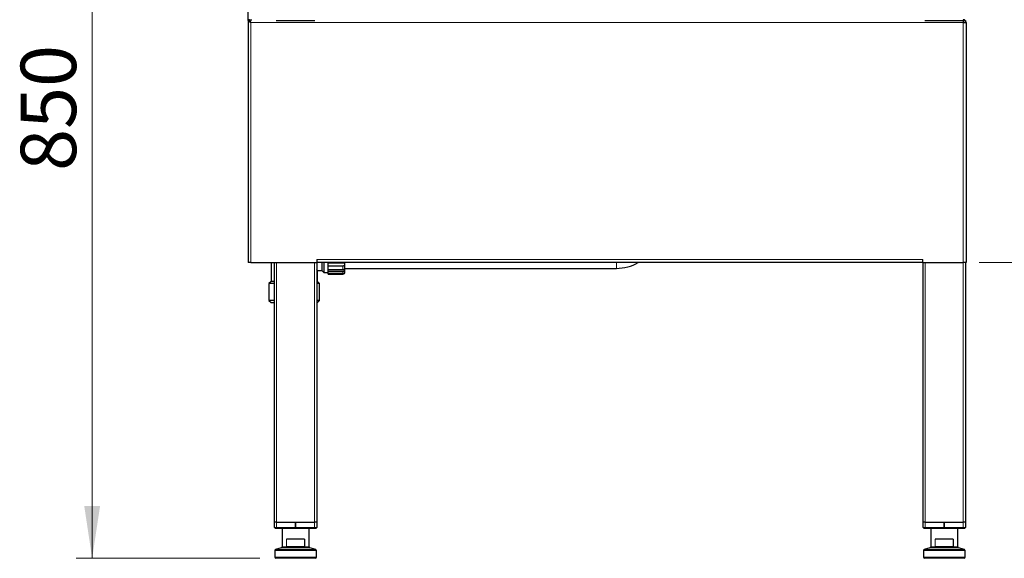
# Model space of a CAD drawing. Units: millimetres. Extents: x 0 to 210, y 0 to 297.
# Drawn here: x 108 to 170, y 189 to 223 of the extents above; entities that cross this region are included whole.
import ezdxf

# ---------------------------------------------------------------- set-up
doc = ezdxf.new("R2010")
doc.units = ezdxf.units.MM
doc.styles.add('SLDTEXTSTYLE1', font='TXT', dxfattribs={"width": 0.75})
doc.dimstyles.new('SLDDIMSTYLE1', dxfattribs={"dimtxt": 3.5, "dimasz": 3.302, "dimexe": 0, "dimexo": 0.0625, "dimgap": 0.875, "dimtad": 1, "dimlfac": 15, "dimrnd": 1e-09, "dimzin": 12, "dimdsep": 46, "dimtxsty": 'SLDTEXTSTYLE1', "dimsah": 1, "dimcen": 0.09, "dimadec": 0, "dimazin": 3, "dimtfac": 1, "dimtofl": 0, "dimtmove": 0, "dimatfit": 3, "dimfxl": 0, "dimfrac": 2, "dimtolj": 1, "dimtzin": 12, "dimarcsym": 0})

# ---------------------------------------------------------------- blocks, each defined once
blk = doc.blocks.new('_D_1')
at = {"color": 7, "linetype": 'Continuous', "lineweight": 0}
for p, q in [((121.671, 245.823), (111.591, 245.823)), ((112.591, 245.823), (112.591, 189.156)), ((123.181, 189.156), (111.591, 189.156))]:
    blk.add_line(p, q, dxfattribs=at)
at = {"color": 7, "linetype": 'Continuous', "lineweight": 18}
for points in [[(112.591, 245.823), (112.091, 242.521), (113.091, 242.521)], [(112.591, 189.156), (113.091, 192.458), (112.091, 192.458)]]:
    blk.add_solid(points, dxfattribs=at)
at = {"color": 7, "linetype": 'Continuous', "lineweight": 18, "insert": (108.079, 213.61), "char_height": 3.5, "attachment_point": 1, "rotation": 90, "style": 'SLDTEXTSTYLE1'}
blk.add_mtext('850', dxfattribs=at)
blk = doc.blocks.new('_D_3')
at = {"color": 7, "linetype": 'Continuous', "lineweight": 0}
for p, q in [((144.631, 245.823), (188.151, 245.823)), ((187.151, 245.823), (187.151, 207.823)), ((168.577, 207.823), (188.151, 207.823))]:
    blk.add_line(p, q, dxfattribs=at)
at = {"color": 7, "linetype": 'Continuous', "lineweight": 18}
for points in [[(187.151, 245.823), (186.651, 242.521), (187.651, 242.521)], [(187.151, 207.823), (187.651, 211.125), (186.651, 211.125)]]:
    blk.add_solid(points, dxfattribs=at)
at = {"color": 7, "linetype": 'Continuous', "lineweight": 18, "insert": (182.639, 222.944), "char_height": 3.5, "attachment_point": 1, "rotation": 90, "style": 'SLDTEXTSTYLE1'}
blk.add_mtext('570', dxfattribs=at)

msp = doc.modelspace()

# ---------------------------------------------------------------- linework, layer by layer
at = {"color": 7, "linetype": 'Continuous', "lineweight": 25}
for p, q in [((122.43056, 223.09825), (122.43056, 224.02296)), ((122.48861, 223.10296), (122.48861, 223.1563)), ((122.48861, 223.1563), (122.67527, 223.1563)), ((167.57723, 223.1563), (167.57723, 223.10296)), ((122.43056, 223.09825), (122.48389, 223.09825)), ((122.43056, 223.09825), (122.43056, 207.82296)), ((122.50142, 223.09825), (122.48389, 223.09825)), ((124.20389, 223.10296), (124.23056, 223.10296)), ((124.23056, 223.10296), (126.63056, 223.10296)), ((126.63056, 223.10296), (126.65723, 223.10296)), ((165.15056, 223.10296), (165.17723, 223.10296)), ((165.17723, 223.10296), (167.57723, 223.10296)), ((167.57723, 223.10296), (167.71056, 223.10296)), ((167.57723, 222.96963), (167.76389, 222.96963)), ((167.71056, 223.10296), (167.71056, 222.96963)), ((167.76389, 222.96963), (167.76389, 207.82296)), ((122.61723, 207.82296), (122.43056, 207.82296)), ((122.61723, 207.82296), (126.76389, 207.82296)), ((123.88389, 207.82296), (123.88389, 206.62716)), ((124.09723, 191.4363), (124.09723, 207.82296)), ((126.76389, 208.00963), (126.76389, 207.82296)), ((126.76389, 207.82296), (126.76389, 191.4363)), ((165.03056, 207.82296), (126.76389, 207.82296)), ((127.08389, 207.82296), (127.08389, 207.32716)), ((127.21723, 207.82296), (127.21723, 207.19382)), ((127.48389, 207.80659), (127.48389, 207.82296)), ((127.48389, 207.80659), (128.41723, 207.80659)), ((127.48389, 207.60231), (127.48389, 207.80659)), ((128.41723, 207.60231), (127.48389, 207.60231)), ((127.48389, 207.39278), (127.48389, 207.60231)), ((165.03056, 207.82296), (165.03056, 208.00963)), ((165.03056, 207.82296), (167.57723, 207.82296)), ((165.04389, 191.4363), (165.04389, 207.82296)), ((167.76389, 207.82296), (167.57723, 207.82296)), ((167.71056, 207.82296), (167.71056, 191.4363)), ((126.81723, 207.32716), (126.76389, 207.38049)), ((126.81723, 206.62716), (126.81723, 207.32716)), ((126.81723, 207.32716), (127.08389, 207.32716)), ((127.08389, 207.32716), (127.21723, 207.19382)), ((127.21723, 207.19382), (127.48389, 207.19382)), ((127.48389, 207.39278), (128.41723, 207.39278)), ((127.48389, 207.25945), (127.48389, 207.39278)), ((128.41723, 207.25945), (127.48389, 207.25945)), ((127.48389, 207.14796), (127.48389, 207.25945)), ((127.48389, 207.14796), (128.41723, 207.14796)), ((127.48389, 207.10166), (127.48389, 207.14796)), ((128.41723, 207.10166), (127.48389, 207.10166)), ((127.48389, 207.09382), (127.48389, 207.10166)), ((127.48389, 207.09382), (128.41723, 207.09382)), ((128.55056, 207.46049), (145.68389, 207.46049)), ((123.88389, 206.62716), (123.75056, 206.49382)), ((123.75056, 206.49382), (123.75056, 205.42716)), ((124.09723, 206.49382), (123.75056, 206.49382)), ((124.09723, 206.62716), (123.88389, 206.62716)), ((126.81723, 206.62716), (126.76389, 206.62716)), ((126.95056, 206.49382), (126.76389, 206.49382)), ((126.95056, 206.49382), (126.81723, 206.62716)), ((126.95056, 205.42716), (126.95056, 206.49382)), ((123.75056, 205.42716), (123.88389, 205.29382)), ((124.09723, 205.42716), (123.75056, 205.42716)), ((123.88389, 205.29382), (124.09723, 205.29382)), ((126.95056, 205.42716), (126.76389, 205.42716)), ((126.76389, 205.29382), (126.81723, 205.29382)), ((126.81723, 205.29382), (126.95056, 205.42716)), ((124.13295, 191.4363), (124.09389, 191.4363)), ((124.09389, 191.10296), (124.09389, 191.4363)), ((124.22723, 191.4363), (124.13295, 191.4363)), ((124.22723, 191.4363), (125.43023, 191.4363)), ((125.43023, 191.10296), (125.43023, 191.4363)), ((125.43023, 191.4363), (125.43089, 191.4363)), ((125.43089, 191.4363), (126.63389, 191.4363)), ((125.43089, 191.4363), (125.43089, 191.10296)), ((126.72818, 191.4363), (126.63389, 191.4363)), ((126.76723, 191.4363), (126.72818, 191.4363)), ((126.76723, 191.4363), (126.76723, 191.10296)), ((165.07961, 191.4363), (165.04056, 191.4363)), ((165.04056, 191.10296), (165.04056, 191.4363)), ((165.17389, 191.4363), (165.07961, 191.4363)), ((165.17389, 191.4363), (166.37689, 191.4363)), ((166.37689, 191.10296), (166.37689, 191.4363)), ((166.37689, 191.4363), (166.37756, 191.4363)), ((166.37756, 191.4363), (166.37756, 191.10296)), ((166.37756, 191.4363), (167.58056, 191.4363)), ((167.67484, 191.4363), (167.58056, 191.4363)), ((167.71389, 191.4363), (167.67484, 191.4363)), ((167.71389, 191.4363), (167.71389, 191.10296)), ((124.09389, 191.10296), (124.22723, 191.10296)), ((124.16056, 191.0363), (124.09389, 191.10296)), ((124.22723, 191.0363), (124.16056, 191.0363)), ((124.22723, 191.10296), (125.43023, 191.10296)), ((125.43023, 191.0363), (124.22723, 191.0363)), ((124.57723, 191.0363), (124.57723, 189.88512)), ((125.43023, 191.10296), (125.43023, 191.0363)), ((125.43089, 191.10296), (126.63389, 191.10296)), ((125.43089, 191.0363), (125.43089, 191.10296)), ((126.63389, 191.0363), (125.43089, 191.0363)), ((126.28389, 189.88512), (126.28389, 191.0363)), ((126.63389, 191.10296), (126.76723, 191.10296)), ((126.70056, 191.0363), (126.63389, 191.0363)), ((126.70056, 191.0363), (126.76723, 191.10296)), ((165.10723, 191.0363), (165.04056, 191.10296)), ((165.04056, 191.10296), (165.17389, 191.10296)), ((165.17389, 191.0363), (165.10723, 191.0363)), ((165.17389, 191.10296), (166.37689, 191.10296)), ((166.37689, 191.0363), (165.17389, 191.0363)), ((165.52389, 191.0363), (165.52389, 189.88512)), ((166.37689, 191.10296), (166.37689, 191.0363)), ((166.37756, 191.10296), (167.58056, 191.10296)), ((166.37756, 191.0363), (166.37756, 191.10296)), ((167.58056, 191.0363), (166.37756, 191.0363)), ((167.23056, 189.88512), (167.23056, 191.0363)), ((167.58056, 191.10296), (167.71389, 191.10296)), ((167.64723, 191.0363), (167.58056, 191.0363)), ((167.64723, 191.0363), (167.71389, 191.10296)), ((125.98237, 190.3563), (124.87876, 190.3563)), ((126.00246, 190.36963), (126.00246, 189.89508)), ((166.92903, 190.3563), (165.82542, 190.3563)), ((166.94912, 190.36963), (166.94912, 189.89508)), ((124.11389, 189.6408), (124.11389, 189.22296)), ((124.53068, 189.82156), (124.16044, 189.70436)), ((124.87417, 189.90594), (125.98695, 189.90594)), ((126.70068, 189.70436), (126.33044, 189.82156)), ((126.74723, 189.22296), (126.74723, 189.6408)), ((165.06056, 189.6408), (165.06056, 189.22296)), ((165.47735, 189.82156), (165.10711, 189.70436)), ((165.82084, 189.90594), (166.93362, 189.90594)), ((167.64735, 189.70436), (167.27711, 189.82156)), ((167.69389, 189.22296), (167.69389, 189.6408)), ((126.68056, 189.1563), (124.18056, 189.1563)), ((167.62723, 189.1563), (165.12723, 189.1563))]:
    msp.add_line(p, q, dxfattribs=at)
at = {"color": 8, "linetype": 'Continuous', "lineweight": 18}
for p, q in [((122.61723, 222.96963), (167.57723, 222.96963)), ((122.61723, 222.96963), (122.61723, 207.82296)), ((124.23056, 223.10296), (124.23056, 223.10027)), ((126.63056, 223.10027), (126.63056, 223.10296)), ((165.17723, 223.10296), (165.17723, 223.10027)), ((167.57723, 222.96963), (167.57723, 223.10296)), ((167.57723, 222.96963), (167.57723, 207.82296)), ((124.23056, 207.82296), (124.23056, 191.4363)), ((126.63056, 191.4363), (126.63056, 207.82296)), ((126.76389, 208.00963), (165.03056, 208.00963)), ((128.41723, 207.80659), (128.41723, 207.82296)), ((128.41723, 207.39278), (128.41723, 207.60231)), ((145.68389, 207.46049), (145.68389, 207.82296)), ((165.17723, 207.82296), (165.17723, 191.4363)), ((167.57723, 191.4363), (167.57723, 207.82296)), ((128.41723, 207.14796), (128.41723, 207.25945)), ((128.41723, 207.09382), (128.41723, 207.10166)), ((124.22723, 191.4363), (124.22723, 191.10296)), ((126.63389, 191.10296), (126.63389, 191.4363)), ((165.17389, 191.4363), (165.17389, 191.10296)), ((167.58056, 191.10296), (167.58056, 191.4363)), ((124.22723, 191.0363), (124.22723, 191.10296)), ((126.63389, 191.0363), (126.63389, 191.10296)), ((165.17389, 191.0363), (165.17389, 191.10296)), ((167.58056, 191.0363), (167.58056, 191.10296)), ((124.85482, 190.36963), (126.00246, 190.36963)), ((124.85482, 189.89617), (124.85482, 190.36963)), ((124.86382, 190.36069), (124.86382, 189.90342)), ((165.80149, 190.36963), (166.94912, 190.36963)), ((165.80149, 189.89617), (165.80149, 190.36963)), ((165.81048, 190.36069), (165.81048, 189.90342)), ((126.74723, 189.6408), (124.11389, 189.6408)), ((124.16044, 189.70436), (126.70068, 189.70436)), ((125.43056, 189.82156), (124.53068, 189.82156)), ((124.57723, 189.88512), (124.8962, 189.88512)), ((126.33044, 189.82156), (125.43056, 189.82156)), ((125.96492, 189.88512), (126.28389, 189.88512)), ((167.69389, 189.6408), (165.06056, 189.6408)), ((165.10711, 189.70436), (167.64735, 189.70436)), ((166.37723, 189.82156), (165.47735, 189.82156)), ((165.52389, 189.88512), (165.84287, 189.88512)), ((167.27711, 189.82156), (166.37723, 189.82156)), ((166.91159, 189.88512), (167.23056, 189.88512)), ((124.11389, 189.22296), (126.74723, 189.22296)), ((165.06056, 189.22296), (167.69389, 189.22296))]:
    msp.add_line(p, q, dxfattribs=at)
at = {"color": 7, "linetype": 'Continuous', "lineweight": 25, "flags": 128}
msp.add_lwpolyline([(122.61723, 222.96963), (122.61723, 222.96963)], dxfattribs=at)
at = {"color": 7, "linetype": 'Continuous', "lineweight": 25}
for centre, radius, start, end in [((167.57723, 222.96963), 0.18667, 0, 90), ((145.68389, 210.26049), 2.8, 270, 299.4778229), ((128.41723, 207.22716), 0.13333, 270, 0), ((124.18056, 189.6408), 0.06667, 107.5650147, 180), ((124.51056, 189.88512), 0.06667, 287.5650147, 0), ((126.35056, 189.88512), 0.06667, 180, 252.4349853), ((126.68056, 189.6408), 0.06667, 0, 72.4349853), ((165.12723, 189.6408), 0.06667, 107.5650147, 180), ((165.45723, 189.88512), 0.06667, 287.5650147, 0), ((167.29723, 189.88512), 0.06667, 180, 252.4349853), ((167.62723, 189.6408), 0.06667, 0, 72.4349853), ((124.18056, 189.22296), 0.06667, 180, 270), ((126.68056, 189.22296), 0.06667, 270, 0), ((165.12723, 189.22296), 0.06667, 180, 270), ((167.62723, 189.22296), 0.06667, 270, 0)]:
    msp.add_arc(centre, radius, start, end, dxfattribs=at)
at = {"color": 8, "linetype": 'Continuous', "lineweight": 18}
for centre, start, end in [((124.91204, 189.88381), 118.1247422, 175.2790679), ((125.94908, 189.88381), 4.7209321, 61.8752578), ((165.85871, 189.88381), 118.1247422, 175.2790679), ((166.89575, 189.88381), 4.7209321, 61.8752578)]:
    msp.add_arc(centre, 0.0159, start, end, dxfattribs=at)
for centre, major_axis, ratio, start_param, end_param in [((125.43056, 190.09243), (0.85333, 0), 0.31160072, 3.9718355, 4.03571283), ((125.43056, 190.10514), (0.84, 0), 0.31654676, 3.98841282, 4.03571283), ((125.43056, 190.10514), (0.84, 0), 0.31654676, 5.38906514, 5.43636514), ((125.43056, 190.09243), (0.85333, 0), 0.31160072, 5.38906514, 5.44685683), ((166.37723, 190.09243), (0.85333, 0), 0.31160072, 3.9718355, 4.03571283), ((166.37723, 190.10514), (0.84, 0), 0.31654676, 3.98841282, 4.03571283), ((166.37723, 190.10514), (0.84, 0), 0.31654676, 5.38906514, 5.43636514), ((166.37723, 190.09243), (0.85333, 0), 0.31160072, 5.38906514, 5.44685683)]:
    msp.add_ellipse(centre, major_axis=major_axis, ratio=ratio, start_param=start_param, end_param=end_param, dxfattribs=at)
at = {"color": 7, "linetype": 'Continuous', "lineweight": 25}
for points in [[(122.61723, 222.96963), (122.60651, 222.99409), (122.58507, 223.04301), (122.55292, 223.10471), (122.52076, 223.14788), (122.49933, 223.15349), (122.48861, 223.1563)], [(167.57676, 223.1563), (167.5768, 223.15349), (167.57687, 223.14788), (167.57699, 223.10471), (167.57711, 223.04301), (167.57719, 222.99409), (167.57723, 222.96963)], [(122.61723, 222.96963), (122.60651, 222.9871), (122.58507, 223.02204), (122.55292, 223.06612), (122.52076, 223.09695), (122.49933, 223.10096), (122.48861, 223.10296)]]:
    msp.add_open_spline(points, degree=3, dxfattribs=at)
for points, knots in [([(122.43056, 223.09825), (122.43217, 223.09645), (122.43548, 223.09275), (122.46159, 223.07767), (122.50391, 223.05029), (122.55735, 223.01155), (122.59841, 222.9828), (122.61723, 222.96963)], [0, 0, 0, 0, 0.17046495, 0.35180669, 0.53672812, 0.78772886, 1, 1, 1, 1]), ([(122.48389, 223.09825), (122.48506, 223.09644), (122.4874, 223.09281), (122.50489, 223.07856), (122.53342, 223.0532), (122.5714, 223.01449), (122.6022, 222.98434), (122.61723, 222.96963)], [0, 0, 0, 0, 0.15881703, 0.31806807, 0.48509078, 0.74881968, 1, 1, 1, 1]), ([(128.41723, 207.80659), (128.42867, 207.80652), (128.45155, 207.80639), (128.48192, 207.80425), (128.5052, 207.79796), (128.52069, 207.78489), (128.52905, 207.76245), (128.53036, 207.72854), (128.52334, 207.68787), (128.50567, 207.64873), (128.4791, 207.62044), (128.44764, 207.60475), (128.42658, 207.60306), (128.41723, 207.60231)], [0, 0, 0, 0, 0.08226175, 0.16455115, 0.24611001, 0.33032603, 0.42519543, 0.53635091, 0.65817024, 0.75298821, 0.848269, 0.93259758, 1, 1, 1, 1]), ([(128.55056, 207.22716), (128.55056, 207.23226), (128.55056, 207.24278), (128.55056, 207.32956), (128.55056, 207.47564), (128.55056, 207.64339), (128.55056, 207.77607), (128.55056, 207.82296)], [0, 0, 0, 0, 0.2037681, 0.41974183, 0.64469444, 0.87442087, 1, 1, 1, 1]), ([(128.41723, 207.39278), (128.42867, 207.3931), (128.45155, 207.39373), (128.48192, 207.39768), (128.5052, 207.40036), (128.52069, 207.39853), (128.52905, 207.3887), (128.53036, 207.36748), (128.52334, 207.33648), (128.50567, 207.30299), (128.4791, 207.27694), (128.44764, 207.26183), (128.42658, 207.26018), (128.41723, 207.25945)], [0, 0, 0, 0, 0.08226175, 0.16455115, 0.24611001, 0.33032603, 0.42519543, 0.53635091, 0.65817024, 0.75298821, 0.848269, 0.93259758, 1, 1, 1, 1]), ([(128.41723, 207.14796), (128.42867, 207.14863), (128.45155, 207.14995), (128.48192, 207.1595), (128.5052, 207.17083), (128.52069, 207.18046), (128.52905, 207.18443), (128.53036, 207.17846), (128.52334, 207.16086), (128.50567, 207.13706), (128.4791, 207.1164), (128.44764, 207.10369), (128.42658, 207.10228), (128.41723, 207.10166)], [0, 0, 0, 0, 0.082261747, 0.164551146, 0.246110012, 0.330326028, 0.425195426, 0.536350906, 0.658170245, 0.752988211, 0.848268999, 0.932597579, 1, 1, 1, 1]), ([(124.86382, 190.36069), (124.86206, 190.36211), (124.85867, 190.36488), (124.856, 190.36805), (124.85485, 190.36958), (124.85482, 190.36963)], [0, 0, 0, 0, 0.508745764, 0.985699158, 1, 1, 1, 1]), ([(124.87876, 190.3563), (124.87538, 190.35654), (124.87003, 190.35693), (124.86549, 190.35968), (124.86382, 190.36069)], [0, 0, 0, 0, 0.63166897, 1, 1, 1, 1]), ([(126.00246, 190.36963), (126.00232, 190.36848), (126.00206, 190.36618), (125.99989, 190.36275), (125.99586, 190.35934), (125.98968, 190.35679), (125.98481, 190.35646), (125.98237, 190.3563)], [0, 0, 0, 0, 0.13004654, 0.25939433, 0.44763577, 0.72345137, 1, 1, 1, 1]), ([(165.81048, 190.36069), (165.80873, 190.36211), (165.80534, 190.36488), (165.80266, 190.36805), (165.80152, 190.36958), (165.80149, 190.36963)], [0, 0, 0, 0, 0.50874576, 0.98569916, 1, 1, 1, 1]), ([(165.82542, 190.3563), (165.82205, 190.35654), (165.8167, 190.35693), (165.81216, 190.35968), (165.81048, 190.36069)], [0, 0, 0, 0, 0.63166897, 1, 1, 1, 1]), ([(166.94912, 190.36963), (166.94899, 190.36848), (166.94873, 190.36618), (166.94656, 190.36275), (166.94253, 190.35934), (166.93635, 190.35679), (166.93147, 190.35646), (166.92903, 190.3563)], [0, 0, 0, 0, 0.13004654, 0.25939433, 0.44763577, 0.72345137, 1, 1, 1, 1]), ([(124.86382, 189.90342), (124.86192, 189.90216), (124.85857, 189.89993), (124.8559, 189.89734), (124.85486, 189.89621), (124.85482, 189.89617)], [0, 0, 0, 0, 0.55598814, 0.984263968, 1, 1, 1, 1]), ([(124.86382, 189.90342), (124.86593, 189.90434), (124.86925, 189.90579), (124.87285, 189.9059), (124.87417, 189.90594)], [0, 0, 0, 0, 0.63445866, 1, 1, 1, 1]), ([(125.98695, 189.90594), (125.98921, 189.90578), (125.993, 189.90553), (125.99766, 189.90346), (126.00052, 189.90094), (126.00218, 189.89807), (126.00237, 189.89606), (126.00246, 189.89508)], [0, 0, 0, 0, 0.32085655, 0.53978573, 0.71476275, 0.86047087, 1, 1, 1, 1]), ([(165.81048, 189.90342), (165.80859, 189.90216), (165.80524, 189.89993), (165.80257, 189.89734), (165.80152, 189.89621), (165.80149, 189.89617)], [0, 0, 0, 0, 0.55598814, 0.984263968, 1, 1, 1, 1]), ([(165.81048, 189.90342), (165.81259, 189.90434), (165.81592, 189.90579), (165.81952, 189.9059), (165.82084, 189.90594)], [0, 0, 0, 0, 0.63445866, 1, 1, 1, 1]), ([(166.93362, 189.90594), (166.93587, 189.90578), (166.93967, 189.90553), (166.94432, 189.90346), (166.94719, 189.90094), (166.94885, 189.89807), (166.94903, 189.89606), (166.94912, 189.89508)], [0, 0, 0, 0, 0.32085655, 0.53978573, 0.71476275, 0.86047087, 1, 1, 1, 1])]:
    msp.add_open_spline(points, degree=3, knots=knots, dxfattribs=at)
at = {"color": 8, "linetype": 'Continuous', "lineweight": 18}
for points, knots in [([(125.43056, 189.82156), (125.42963, 189.8216), (125.42745, 189.82169), (125.42523, 189.82178), (125.41464, 189.82224), (125.40511, 189.82268), (125.37661, 189.82412), (125.35661, 189.82529), (125.30985, 189.82839), (125.27968, 189.83074), (125.21805, 189.8363), (125.17786, 189.84053), (125.10374, 189.84957), (125.0539, 189.85665), (124.98128, 189.86856), (124.93749, 189.87661), (124.90308, 189.8837), (124.8962, 189.88512)], [0, 0, 0, 0, 0.00474257, 0.01108485, 0.01130815, 0.05873275, 0.0597744, 0.15724942, 0.16165392, 0.30222513, 0.31522498, 0.48951301, 0.51984144, 0.72766896, 0.77559272, 0.95515126, 1, 1, 1, 1]), ([(124.90455, 189.89783), (124.94656, 189.88783), (125.02535, 189.86907), (125.14719, 189.84851), (125.25261, 189.83514), (125.33509, 189.82754), (125.38929, 189.82379), (125.41713, 189.82224), (125.42747, 189.82171), (125.42964, 189.82161), (125.43056, 189.82156)], [0, 0, 0, 0, 0.27145321, 0.50916396, 0.70649186, 0.85143177, 0.94673805, 0.98884285, 0.99523526, 1, 1, 1, 1]), ([(125.43056, 189.82156), (125.43149, 189.82161), (125.43365, 189.82171), (125.44399, 189.82224), (125.47183, 189.82379), (125.52603, 189.82754), (125.60851, 189.83514), (125.71393, 189.84851), (125.83577, 189.86907), (125.91457, 189.88783), (125.95657, 189.89783)], [0, 0, 0, 0, 0.00476474, 0.01115715, 0.05326195, 0.14856823, 0.29350814, 0.49083604, 0.72854679, 1, 1, 1, 1]), ([(125.96492, 189.88512), (125.95805, 189.8837), (125.92364, 189.87661), (125.87984, 189.86856), (125.80723, 189.85665), (125.75738, 189.84957), (125.68327, 189.84053), (125.64307, 189.8363), (125.58144, 189.83074), (125.55127, 189.82839), (125.50452, 189.82529), (125.48451, 189.82412), (125.45602, 189.82268), (125.44648, 189.82224), (125.43589, 189.82178), (125.43367, 189.82169), (125.43149, 189.8216), (125.43056, 189.82156)], [0, 0, 0, 0, 0.04484874, 0.22440728, 0.27233104, 0.48015856, 0.51048699, 0.68477502, 0.69777487, 0.83834608, 0.84275058, 0.9402256, 0.94126725, 0.98869185, 0.98891515, 0.99525743, 1, 1, 1, 1]), ([(166.37723, 189.82156), (166.3763, 189.8216), (166.37412, 189.82169), (166.3719, 189.82178), (166.36131, 189.82224), (166.35177, 189.82268), (166.32327, 189.82412), (166.30327, 189.82529), (166.25652, 189.82839), (166.22635, 189.83074), (166.16472, 189.8363), (166.12452, 189.84053), (166.05041, 189.84957), (166.00056, 189.85665), (165.92795, 189.86856), (165.88415, 189.87661), (165.84974, 189.8837), (165.84287, 189.88512)], [0, 0, 0, 0, 0.00474257, 0.01108485, 0.01130815, 0.05873275, 0.0597744, 0.15724942, 0.16165392, 0.30222513, 0.31522498, 0.48951301, 0.51984144, 0.72766896, 0.77559272, 0.95515126, 1, 1, 1, 1]), ([(165.85122, 189.89783), (165.89322, 189.88783), (165.97202, 189.86907), (166.09386, 189.84851), (166.19928, 189.83514), (166.28176, 189.82754), (166.33596, 189.82379), (166.3638, 189.82224), (166.37414, 189.82171), (166.3763, 189.82161), (166.37723, 189.82156)], [0, 0, 0, 0, 0.27145321, 0.50916396, 0.70649186, 0.85143177, 0.94673805, 0.98884285, 0.99523526, 1, 1, 1, 1]), ([(166.37723, 189.82156), (166.37815, 189.82161), (166.38032, 189.82171), (166.39066, 189.82224), (166.41849, 189.82379), (166.4727, 189.82754), (166.55518, 189.83514), (166.6606, 189.84851), (166.78244, 189.86907), (166.86123, 189.88783), (166.90324, 189.89783)], [0, 0, 0, 0, 0.00476474, 0.01115715, 0.05326195, 0.14856823, 0.29350814, 0.49083604, 0.72854679, 1, 1, 1, 1]), ([(166.91159, 189.88512), (166.90471, 189.8837), (166.8703, 189.87661), (166.82651, 189.86856), (166.75389, 189.85665), (166.70405, 189.84957), (166.62993, 189.84053), (166.58974, 189.8363), (166.52811, 189.83074), (166.49794, 189.82839), (166.45118, 189.82529), (166.43118, 189.82412), (166.40268, 189.82268), (166.39315, 189.82224), (166.38255, 189.82178), (166.38034, 189.82169), (166.37816, 189.8216), (166.37723, 189.82156)], [0, 0, 0, 0, 0.04484874, 0.22440728, 0.27233104, 0.48015856, 0.51048699, 0.68477502, 0.69777487, 0.83834608, 0.84275058, 0.9402256, 0.94126725, 0.98869185, 0.98891515, 0.99525743, 1, 1, 1, 1])]:
    msp.add_open_spline(points, degree=3, knots=knots, dxfattribs=at)

# ---------------------------------------------------------------- dimensions: what is measured, and where the dimension line sits
at = {"color": 7, "linetype": 'Continuous', "lineweight": 18}
for base, p1, p2, picture, middle in [((112.59056, 189.1563), (122.67056, 245.82296), (124.18056, 189.1563), '_D_1', (112.59056, 217.48963)), ((187.15073, 207.82296), (143.63056, 245.82296), (167.57723, 207.82296), '_D_3', (187.15073, 226.82296))]:
    dim = msp.add_linear_dim(base=base, p1=p1, p2=p2, angle=90, dimstyle='SLDDIMSTYLE1', dxfattribs=at)
    dim.commit()
    dim.dimension.update_dxf_attribs({"geometry": picture, "text_midpoint": middle, "dimtype": 160})

doc.saveas('drawing.dxf')
